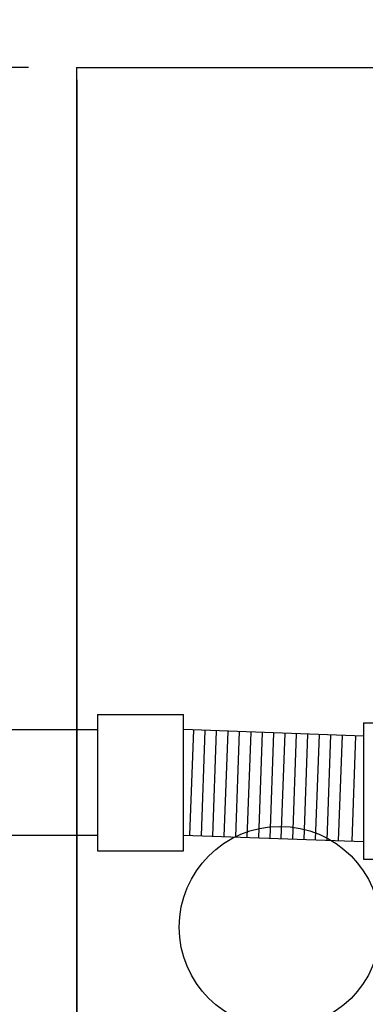
# Model space of a CAD drawing. Units: millimetres. Extents: x 192199 to 213199, y -822 to 14028.
# Drawn here: x 201671 to 202032, y 7873 to 8900 of the extents above; entities that cross this region are included whole.
import ezdxf

# ---------------------------------------------------------------- set-up
doc = ezdxf.new("R2010")
doc.units = ezdxf.units.MM
doc.styles.add('ARIAL', font='arialbd.ttf')
doc.dimstyles.new('ISO-25', dxfattribs={"dimtxt": 2.5, "dimasz": 2.5, "dimexe": 1.25, "dimexo": 0.625, "dimtad": 1, "dimdsep": 46, "dimtxsty": 'Standard', "dimcen": 2.5, "dimadec": 0, "dimazin": 2, "dimtfac": 1, "dimtmove": 0, "dimatfit": 3, "dimfxl": 1, "dimtolj": 1, "dimarcsym": 0})

# ---------------------------------------------------------------- blocks, each defined once
blk = doc.blocks.new('_OBLIQUE')
at = {"color": 0, "linetype": 'ByBlock', "lineweight": -2}
blk.add_line((-0.5, -0.5), (0.5, 0.5), dxfattribs=at)
blk = doc.blocks.new('*D7')
at = {"color": 0, "lineweight": -2}
for p, q in [((201680.3, 8849.9), (201037.1, 8849.9)), ((201680.3, 8849.9), (201037.1, 8849.9)), ((201038.3, 8849.9), (201038.3, 7349.9)), ((201038.3, 8849.9), (201038.3, 7349.9)), ((201680.3, 7349.9), (201037.1, 7349.9)), ((201680.3, 7349.9), (201037.1, 7349.9)), ((201038.3, 7349.9), (201038.3, 6628.5)), ((201038.3, 7349.9), (201038.3, 6628.5))]:
    blk.add_line(p, q, dxfattribs=at)
at = {"layer": 'Defpoints', "color": 0}
for p in [(201730.3, 8849.9), (201730.3, 8849.9), (201038.3, 7349.9), (201038.3, 7349.9), (201730.3, 7349.9), (201730.3, 7349.9)]:
    blk.add_point(p, dxfattribs=at)
at = {"color": 0, "lineweight": -2, "xscale": 100, "yscale": 100, "zscale": 100}
for p, rotation in [((201038.3, 8849.9), 90), ((201038.3, 8849.9), 90), ((201038.3, 7349.9), 270), ((201038.3, 7349.9), 270)]:
    blk.add_blockref('_OBLIQUE', p, dxfattribs=dict(at, rotation=rotation))
at = {"color": 0, "insert": (200937.3, 6907), "char_height": 100, "attachment_point": 5, "rotation": 90, "style": 'ARIAL'}
blk.add_mtext('n. 1500', dxfattribs=at)
blk.add_mtext('n. 1500', dxfattribs=at)
blk = doc.blocks.new('*D18')
at = {"color": 0, "linetype": 'ByBlock', "lineweight": -2}
for p, q in [((201730.3, 8010.8), (201730.3, 5985)), ((200837.7, 8000.8), (200837.7, 5985)), ((200937.7, 5986.3), (201630.3, 5986.3))]:
    blk.add_line(p, q, dxfattribs=at)
at = {"color": 0, "linetype": 'ByBlock'}
for points in [[(200837.7, 5986.3), (200937.7, 5969.6), (200937.7, 6002.9)], [(201730.3, 5986.3), (201630.3, 5969.6), (201630.3, 6002.9)]]:
    blk.add_solid(points, dxfattribs=at)
at = {"layer": 'Defpoints', "color": 0, "linetype": 'ByBlock'}
for p in [(201730.3, 8060.8), (200837.7, 8050.8)]:
    blk.add_point(p, dxfattribs=at)
at = {"color": 0, "linetype": 'ByBlock', "lineweight": -2, "insert": (201254.4, 5986.3), "char_height": 100, "attachment_point": 5, "style": 'ARIAL'}
blk.add_mtext('>1000', dxfattribs=at)

msp = doc.modelspace()

# ---------------------------------------------------------------- linework, layer by layer
for p, q in [((201730.31, 8849.858), (204388.358, 8849.858)), ((201730.31, 8849.858), (201730.31, 7349.858)), ((201730.526, 8837.314), (201730.526, 6991.118)), ((201752.162, 8175.314), (201752.162, 8033.236)), ((201752.162, 8175.314), (201841.984, 8175.314)), ((201841.984, 8033.236), (201841.984, 8175.314)), ((202029.964, 8166.642), (202029.964, 8024.564)), ((202029.964, 8166.642), (202119.786, 8166.642)), ((201417.745, 8159.734), (201752.162, 8159.734)), ((202029.964, 8152.948), (201841.984, 8159.734)), ((201852.255, 8159.363), (201848.29, 8049.506)), ((201864.215, 8158.931), (201860.25, 8049.075)), ((201876.175, 8158.5), (201872.209, 8048.643)), ((201888.135, 8158.068), (201884.169, 8048.211)), ((201900.095, 8157.636), (201896.129, 8047.779)), ((201912.054, 8157.205), (201908.089, 8047.348)), ((201924.014, 8156.773), (201920.049, 8046.916)), ((201935.974, 8156.341), (201932.009, 8046.484)), ((201943.968, 8046.053), (201947.934, 8155.909)), ((201955.928, 8045.621), (201959.894, 8155.478)), ((201967.888, 8045.189), (201971.853, 8155.046)), ((201979.848, 8044.757), (201983.813, 8154.614)), ((201991.808, 8044.326), (201995.773, 8154.183)), ((202003.767, 8043.894), (202007.733, 8153.751)), ((202017.805, 8043.387), (202021.771, 8153.244)), ((201417.745, 8049.734), (201752.162, 8049.734)), ((201841.984, 8049.734), (202029.964, 8042.948)), ((201752.162, 8033.236), (201841.984, 8033.236)), ((202029.964, 8024.564), (202119.786, 8024.564))]:
    msp.add_line(p, q)
msp.add_circle((201942.532, 7953.792), 105)

# ---------------------------------------------------------------- dimensions: what is measured, and where the dimension line sits
at = {"color": 5}
dim = msp.add_linear_dim(base=(201038.319, 7349.858), p1=(201730.31, 8849.858), p2=(201730.31, 7349.858), angle=90, text='n. 1500', dimstyle='ISO-25', override={"dimtxt": 100, "dimasz": 100, "dimexo": 50, "dimgap": 50, "dimtxsty": 'ARIAL'}, dxfattribs=at)
dim.commit()
dim.dimension.update_dxf_attribs({"geometry": '*D7', "text_midpoint": (201038.319, 6906.95), "dimtype": 160})
dim = msp.add_linear_dim(base=(201730.31, 5986.26), p1=(200837.651, 8050.835), p2=(201730.31, 8060.784), text='>1000', dimstyle='ISO-25', override={"dimtxt": 100, "dimasz": 100, "dimexo": 50, "dimgap": 50, "dimtxsty": 'ARIAL'}, dxfattribs=at)
dim.commit()
dim.dimension.update_dxf_attribs({"geometry": '*D18', "text_midpoint": (201254.404, 5986.26), "dimtype": 160})

doc.saveas('drawing.dxf')
